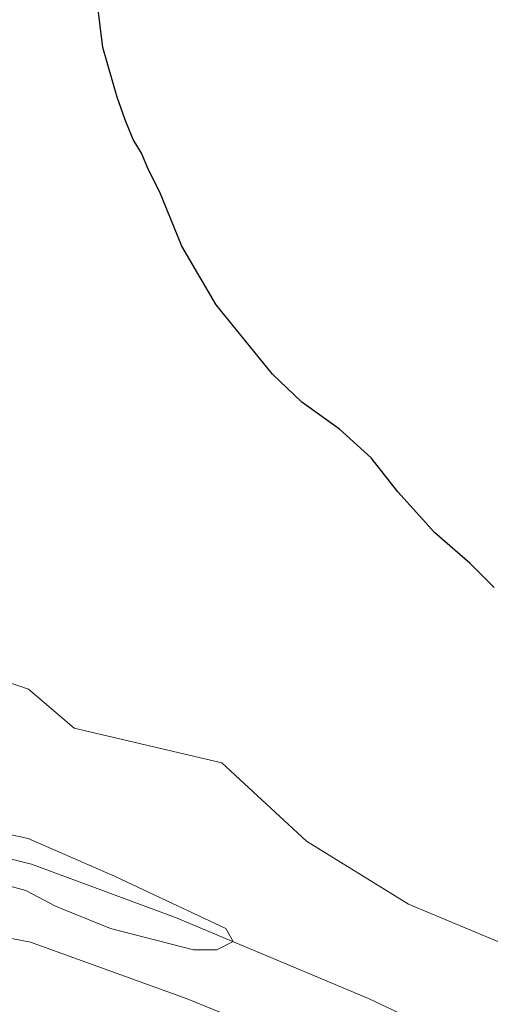
# Model space of a CAD drawing. Units: metres. Extents: x 645263 to 648733, y 4716073 to 4718459.
# Drawn here: x 646132 to 646218, y 4717649 to 4717830 of the extents above; entities that cross this region are included whole.
import ezdxf

# ---------------------------------------------------------------- set-up
doc = ezdxf.new("R2010")
doc.units = ezdxf.units.M
doc.header["$MEASUREMENT"] = 0
for name, color, linetype, lineweight in [('Arbolado forestal CxS', 92, 'Continuous', 0), ('Corriente natural lineal', 142, 'Continuous', 13), ('Cultivos herbáceos CxS', 92, 'Continuous', 0), ('Curva de nivel maestra', 30, 'Continuous', 30), ('Curva de nivel normal', 30, 'Continuous', 0)]:
    doc.layers.add(name, color=color, linetype=linetype, lineweight=lineweight)

msp = doc.modelspace()

# ---------------------------------------------------------------- linework, layer by layer
at = {"layer": 'Arbolado forestal CxS', "color": 92, "linetype": 'Continuous', "lineweight": 0}
for points in [[(646278.5862999996, 4717635.909299999, 424.6315000000032), (646203.0869000005, 4717667.479499999, 423.2302000000054), (646184.3125, 4717679.068700001, 422.9055999999982), (646168.7335000001, 4717693.454700001, 422.4257000000071), (646141.5695000002, 4717699.848900001, 421.8717999999935), (646133.1807000004, 4717707.0419, 421.7027999999991), (646097.2027000004, 4717719.3387, 421.3901999999944), (646088.2905000001, 4717722.3849, 421.3399999999965), (646085.2440999999, 4717723.426100001, 421.3059999999969), (646068.0669, 4717723.026900001, 421.1704000000027), (646053.3733000001, 4717734.840100001, 421.0593999999983), (646048.9307000004, 4717732.895300001, 421.0463000000018)], [(646097.2027000004, 4717719.3387, 421.3901999999944), (646133.1807000004, 4717707.0419, 421.7027999999991), (646141.5695000002, 4717699.848900001, 421.8717999999935), (646168.7335000001, 4717693.454700001, 422.4257000000071), (646184.3125, 4717679.068700001, 422.9055999999982), (646203.0869000005, 4717667.479499999, 423.2302000000054), (646278.5862999996, 4717635.909299999, 424.6315000000032)], [(646181.9146999996, 4717642.103700001, 421.7909999999974), (646162.3406999996, 4717650.095699999, 421.4309000000067), (646133.5790999997, 4717660.4857, 421.4195999999939), (646110.9364, 4717664.84, 421.1729999999953), (646096.5429999996, 4717663.57, 421.1346000000049), (646085.6420999998, 4717659.287900001, 421.1451999999991), (646051.6870999997, 4717654.892100001, 420.3672999999981), (646027.3211000003, 4717650.4981, 419.8571999999986), (646020.1299000002, 4717644.903100001, 420.1682000000001)], [(646181.9146999996, 4717642.103700001, 421.7909999999974), (646162.3406999996, 4717650.095699999, 421.4309000000067), (646133.5790999997, 4717660.4857, 421.4195999999939), (646110.9364, 4717664.84, 421.1729999999953), (646096.5429999996, 4717663.57, 421.1346000000049), (646085.6420999998, 4717659.287900001, 421.1451999999991), (646051.6870999997, 4717654.892100001, 420.3672999999981), (646027.3211000003, 4717650.4981, 419.8571999999986), (646020.1299000002, 4717644.903100001, 420.1682000000001)]]:
    msp.add_polyline3d(points, dxfattribs=at)
at = {"layer": 'Corriente natural lineal', "color": 142, "linetype": 'Continuous', "lineweight": 13}
msp.add_polyline3d([(646210.8501000004, 4717642.9801, 422.0553000000073), (646195.7301000003, 4717650.170100001, 422.1114999999991), (646160.2200999996, 4717665.0601, 420.9670999999944), (646133.7301000003, 4717674.8201, 420.1747000000032), (646118.2401000002, 4717678.700099999, 419.6619999999967), (646112.1601, 4717679.450099999, 419.7185000000027), (646100.7500999998, 4717679.300100001, 419.7051000000066), (646094.6901000004, 4717678.860099999, 419.5476000000053), (646083.7801000001, 4717677.380100001, 419.6536999999954), (646078.3501000004, 4717676.140100001, 420.1416999999929), (646067.2001, 4717672.120100001, 419.8889000000054), (646051.3201000001, 4717668.350099999, 419.4541000000027), (646045.6201, 4717666.5801, 419.1618000000017), (646036.3300999999, 4717662.120100001, 418.6171000000031), (646030.9101, 4717660.690099999, 418.6542000000045), (646024.6201, 4717660.2401, 418.616599999994), (646017.9301000005, 4717660.290100001, 420.4299000000028)], dxfattribs=at)
at = {"layer": 'Cultivos herbáceos CxS', "color": 92, "linetype": 'Continuous', "lineweight": 0}
for points in [[(646278.5862999996, 4717635.909299999, 424.6315000000032), (646203.0869000005, 4717667.479499999, 423.2302000000054), (646184.3125, 4717679.068700001, 422.9055999999982), (646168.7335000001, 4717693.454700001, 422.4257000000071), (646141.5695000002, 4717699.848900001, 421.8717999999935), (646133.1807000004, 4717707.0419, 421.7027999999991), (646097.2027000004, 4717719.3387, 421.3901999999944), (646088.2905000001, 4717722.3849, 421.3399999999965), (646085.2440999999, 4717723.426100001, 421.3059999999969), (646068.0669, 4717723.026900001, 421.1704000000027), (646053.3733000001, 4717734.840100001, 421.0593999999983), (646048.9307000004, 4717732.895300001, 421.0463000000018), (646078.8515, 4717806.166300001, 421.8496000000014), (646099.3015000002, 4717857.3211, 422.3068000000058), (646116.3585000001, 4717901.3091, 422.7997999999934), (646129.2503000004, 4717934.804500001, 423.6037999999971), (646135.7093000002, 4717930.047300001, 424.5893999999971), (646148.8750999998, 4717923.5053, 425.3276000000042), (646166.7049000004, 4717912.160300001, 426.4530999999988), (646182.6734999996, 4717891.9111, 427.2755000000034), (646189.1095000004, 4717884.272100001, 427.6750000000029), (646208.2836999996, 4717849.904899999, 428.3761999999988), (646233.0994999995, 4717834.9879, 429.630799999999)], [(646278.5862999996, 4717635.909299999, 424.6315000000032), (646203.0869000005, 4717667.479499999, 423.2302000000054), (646184.3125, 4717679.068700001, 422.9055999999982), (646168.7335000001, 4717693.454700001, 422.4257000000071), (646141.5695000002, 4717699.848900001, 421.8717999999935), (646133.1807000004, 4717707.0419, 421.7027999999991), (646097.2027000004, 4717719.3387, 421.3901999999944), (646088.2905000001, 4717722.3849, 421.3399999999965), (646085.2440999999, 4717723.426100001, 421.3059999999969), (646068.0669, 4717723.026900001, 421.1704000000027), (646053.3733000001, 4717734.840100001, 421.0593999999983), (646048.9307000004, 4717732.895300001, 421.0463000000018)], [(646020.1299000002, 4717644.903100001, 420.1682000000001), (646027.3211000003, 4717650.4981, 419.8571999999986), (646051.6870999997, 4717654.892100001, 420.3672999999981), (646085.6420999998, 4717659.287900001, 421.1451999999991), (646096.5429999996, 4717663.57, 421.1346000000049), (646110.9364, 4717664.84, 421.1729999999953), (646133.5790999997, 4717660.4857, 421.4195999999939), (646162.3406999996, 4717650.095699999, 421.4309000000067), (646181.9146999996, 4717642.103700001, 421.7909999999974)], [(646181.9146999996, 4717642.103700001, 421.7909999999974), (646162.3406999996, 4717650.095699999, 421.4309000000067), (646133.5790999997, 4717660.4857, 421.4195999999939), (646110.9364, 4717664.84, 421.1729999999953), (646096.5429999996, 4717663.57, 421.1346000000049), (646085.6420999998, 4717659.287900001, 421.1451999999991), (646051.6870999997, 4717654.892100001, 420.3672999999981), (646027.3211000003, 4717650.4981, 419.8571999999986), (646020.1299000002, 4717644.903100001, 420.1682000000001)]]:
    msp.add_polyline3d(points, dxfattribs=at)
at = {"layer": 'Curva de nivel maestra', "color": 30, "linetype": 'Continuous', "lineweight": 30, "elevation": 425, "flags": 128}
msp.add_lwpolyline([(646218.7999999998, 4717725.720100001), (646214.3499999996, 4717730.200099999), (646207.9000000004, 4717735.7601), (646201.1299999999, 4717743.3101), (646196.2000000002, 4717749.540100001), (646190.3499999996, 4717754.8201), (646183.4600000001, 4717759.790100001), (646178.0800000001, 4717764.920100001), (646167.7199999997, 4717777.700099999), (646161.4199999999, 4717788.440099999), (646157.3499999996, 4717798.4101), (646155.2699999996, 4717802.4901), (646153.9699999997, 4717805.5701), (646152.4600000001, 4717808.0701), (646150.9900000002, 4717811.6601), (646149.4900000002, 4717815.860099999), (646146.8600000005, 4717824.9801), (646145.1799999997, 4717838.950099999)], dxfattribs=at)
at = {"layer": 'Curva de nivel normal', "color": 30, "linetype": 'Continuous', "lineweight": 0, "elevation": 420, "flags": 128}
msp.add_lwpolyline([(646128, 4717671.2601), (646132.6900000004, 4717670.020099999), (646138.1699999999, 4717667.1501), (646148.2800000003, 4717663.040100001), (646163.5477, 4717659.072000001), (646167.8471999997, 4717659.072000001), (646170.8563999999, 4717660.600199999), (646169.5007999997, 4717663.0408), (646159.5789000001, 4717667.671), (646148.9956, 4717672.631899999), (646133.1205000002, 4717679.577299999), (646114.3013000004, 4717683.641799999)], dxfattribs=at)

doc.saveas('drawing.dxf')
